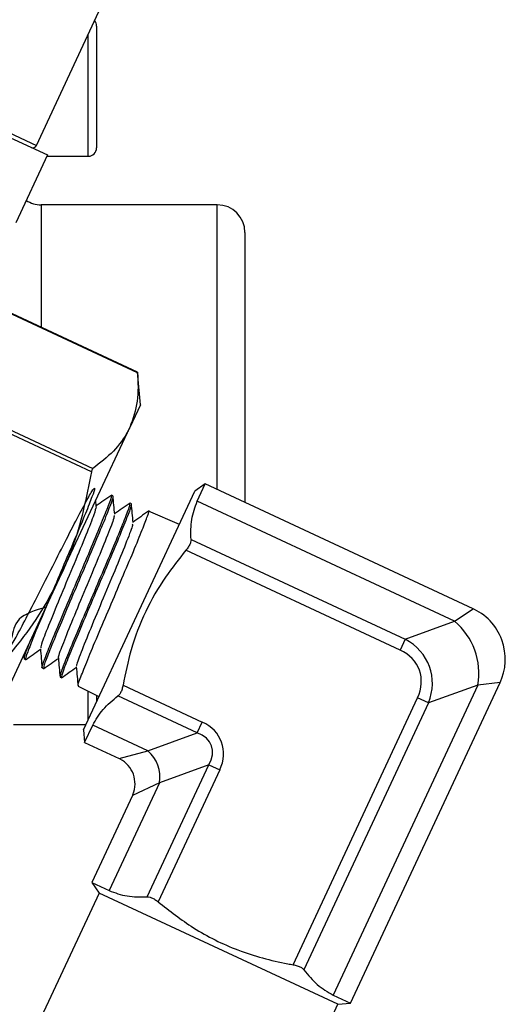
# Model space of a CAD drawing. Units: millimetres. Extents: x 0 to 30656, y 0 to 11387.
# Drawn here: x 980 to 1015, y 1039 to 1110 of the extents above; entities that cross this region are included whole.
import ezdxf

# ---------------------------------------------------------------- set-up
doc = ezdxf.new("R2010")
doc.units = ezdxf.units.MM
doc.header["$LTSCALE"] = 6

msp = doc.modelspace()

# ---------------------------------------------------------------- linework, layer by layer
at = {"color": 7, "linetype": 'Continuous', "lineweight": 25}
for p, q in [((980.88, 1101.425), (985.697, 1111.757)), ((984.616, 1101.504), (984.616, 1109.438)), ((985.216, 1110.041), (985.216, 1102.001)), ((971.363, 1105.863), (980.88, 1101.425)), ((977.128, 1102.844), (981.659, 1100.731)), ((985.216, 1102.001), (985.216, 1101.241)), ((984.616, 1100.641), (984.616, 1101.504)), ((981.659, 1100.731), (979.377, 1095.836)), ((981.617, 1100.641), (984.616, 1100.641)), ((993.916, 1097.135), (981.216, 1097.135)), ((981.216, 1097.135), (981.216, 1088.295)), ((993.916, 1085.135), (993.916, 1097.135)), ((995.916, 1095.135), (995.916, 1085.135)), ((988.166, 1085.054), (977.244, 1090.147)), ((988.168, 1085.008), (977.356, 1090.05)), ((988.37, 1082.706), (988.165, 1085.055)), ((993.916, 1076.589), (993.916, 1085.135)), ((995.916, 1085.135), (995.916, 1075.656)), ((974.136, 1083.143), (984.948, 1078.101)), ((984.838, 1077.866), (974.026, 1082.908)), ((988.37, 1082.706), (987.606, 1081.066)), ((982.665, 1070.47), (987.606, 1081.066)), ((993.056, 1076.99), (992.299, 1076.46)), ((992.472, 1075.739), (993.056, 1076.99)), ((1012.394, 1067.972), (993.056, 1076.99)), ((984.269, 1059.24), (992.299, 1076.46)), ((986.391, 1076.123), (986.288, 1076.168)), ((985.19, 1075.367), (985.151, 1075.803)), ((987.719, 1075.554), (987.625, 1075.594)), ((1011.046, 1067.078), (992.472, 1075.739)), ((991.183, 1074.067), (988.968, 1075.018)), ((992.026, 1072.985), (1007.479, 1065.78)), ((1007.113, 1064.995), (991.66, 1072.2)), ((982.665, 1070.47), (977.724, 1059.874)), ((1011.046, 1067.078), (1012.394, 1067.972)), ((1007.479, 1065.78), (1011.046, 1067.078)), ((1007.479, 1065.78), (1007.113, 1064.995)), ((979.95, 1064.649), (979.978, 1064.33)), ((979.98, 1064.361), (980.083, 1064.309)), ((981.282, 1063.703), (981.377, 1063.655)), ((982.578, 1063.049), (982.666, 1063.005)), ((1003.536, 1039.511), (1014.329, 1062.656)), ((1014.329, 1062.656), (1012.722, 1062.475)), ((983.877, 1062.394), (985.385, 1061.633)), ((984.616, 1059.984), (984.616, 1062.021)), ((987.122, 1062.468), (992.842, 1059.8)), ((1012.722, 1062.475), (1002.286, 1040.094)), ((1012.722, 1062.475), (1009.154, 1061.176)), ((985.216, 1061.718), (985.216, 1061.271)), ((992.476, 1059.016), (986.756, 1061.683)), ((999.389, 1042.283), (1008.369, 1061.542)), ((1009.154, 1061.176), (1000.173, 1041.917)), ((1009.154, 1061.176), (1008.369, 1061.542)), ((992.476, 1059.016), (992.842, 1059.8)), ((979.216, 1059.629), (984.45, 1059.629)), ((984.269, 1059.24), (984.35, 1058.32)), ((984.35, 1058.32), (984.933, 1059.571)), ((988.908, 1057.717), (984.933, 1059.571)), ((988.908, 1057.717), (992.476, 1059.016)), ((984.35, 1058.32), (986.831, 1057.163)), ((986.831, 1057.163), (988.908, 1057.717)), ((988.871, 1047.187), (993.313, 1056.714)), ((994.098, 1056.348), (989.656, 1046.821)), ((993.313, 1056.714), (989.746, 1055.415)), ((993.313, 1056.714), (994.098, 1056.348)), ((989.746, 1055.415), (986.117, 1047.634)), ((989.746, 1055.415), (987.799, 1054.505)), ((987.799, 1054.505), (984.866, 1048.217)), ((984.866, 1048.217), (985.396, 1047.46)), ((984.866, 1048.217), (986.117, 1047.634)), ((985.396, 1047.46), (981.381, 1038.85)), ((1002.616, 1039.43), (985.396, 1047.46)), ((1002.286, 1040.094), (1003.536, 1039.511)), ((998.601, 1030.82), (1002.616, 1039.43)), ((1002.616, 1039.43), (1003.536, 1039.511))]:
    msp.add_line(p, q, dxfattribs=at)
for centre, radius, start, end in [((984.616, 1110.041), 0.6, 0, 39.83972), ((980.608, 1101.552), 0.3, 245, 335), ((984.616, 1101.241), 0.6, 270, 360), ((981.216, 1099.135), 2, 237.16684, 270), ((993.916, 1095.135), 2, 360, 90), ((1010.704, 1064.347), 4, 334.006, 66.66958), ((1007.879, 1063.319), 4.916, 350.11128, 49.88872), ((987.324, 1055.837), 2.458, 350.11128, 49.88872), ((985.986, 1055.35), 2, 337.17884, 62.68823)]:
    msp.add_arc(centre, radius, start, end, dxfattribs=at)
for centre, major_axis, ratio, start_param, end_param in [((1004.864, 1062.221), (4.367, 1.59), 0.860663, 5.624127, 6.942243), ((1004.864, 1062.221), (3.639, 1.325), 0.774597, 5.624127, 6.942243), ((990.593, 1057.027), (-3.639, -1.325), 0.774597, 2.482535, 3.800651), ((990.593, 1057.027), (2.912, 1.06), 0.645497, 5.624127, 6.942243)]:
    msp.add_ellipse(centre, major_axis=major_axis, ratio=ratio, start_param=start_param, end_param=end_param, dxfattribs=at)
for points, knots in [([(988.168, 1085.008), (988.2, 1084.31), (988.264, 1082.902), (987.826, 1081.682), (987.606, 1081.066)], [0, 0, 0, 0, 0.495585, 1, 1, 1, 1]), ([(988.165, 1085.051), (988.165, 1085.052), (988.164, 1085.057), (988.166, 1085.039), (988.168, 1085.016), (988.168, 1085.008)], [0, 0, 0, 0, 0.154065, 0.7091552, 1, 1, 1, 1]), ([(987.606, 1081.066), (987.565, 1080.983), (987.266, 1080.367), (986.493, 1079.305), (985.466, 1078.505), (984.948, 1078.101)], [0, 0, 0, 0, 0.071733, 0.531774, 1, 1, 1, 1]), ([(984.838, 1077.866), (984.467, 1075.985), (983.967, 1073.445), (982.933, 1071.083), (982.665, 1070.47)], [0, 0, 0, 0, 0.740754, 1, 1, 1, 1]), ([(984.948, 1078.101), (984.934, 1078.089), (984.906, 1078.064), (984.871, 1077.995), (984.849, 1077.925), (984.841, 1077.881), (984.838, 1077.866)], [0, 0, 0, 0, 0.287865, 0.576332, 0.854337, 1, 1, 1, 1]), ([(981.557, 1068.094), (980.795, 1067.863), (979.305, 1067.411), (979.112, 1065.713), (978.743, 1065.006), (978.796, 1064.882), (979.149, 1065.463), (979.795, 1066.654), (980.652, 1068.332), (981.662, 1070.285), (982.681, 1072.311), (983.633, 1074.161), (984.408, 1075.627), (984.912, 1076.548), (985.128, 1076.801), (985.003, 1076.368), (984.584, 1075.284), (983.924, 1073.668), (983.083, 1071.708), (982.199, 1069.603), (981.348, 1067.608), (980.643, 1065.918), (980.212, 1064.786), (980.022, 1064.268), (980.098, 1064.352), (980.112, 1064.368)], [0, 0, 0, 0, 0.046729, 0.091452, 0.136232, 0.181019, 0.225805, 0.270642, 0.315448, 0.360306, 0.405181, 0.450042, 0.49496, 0.539851, 0.584787, 0.629748, 0.674686, 0.719684, 0.764661, 0.809675, 0.85472, 0.899736, 0.944814, 0.989878, 1, 1, 1, 1]), ([(981.302, 1063.742), (981.293, 1063.731), (981.218, 1063.634), (981.372, 1064.119), (981.793, 1065.189), (982.484, 1066.855), (983.318, 1068.848), (984.23, 1070.96), (985.065, 1072.96), (985.765, 1074.636), (986.192, 1075.728), (986.353, 1076.226), (986.277, 1076.132), (986.267, 1076.118)], [0, 0, 0, 0, 0.014194, 0.121821, 0.229437, 0.337056, 0.44454, 0.552093, 0.659537, 0.766946, 0.874378, 0.981668, 1, 1, 1, 1]), ([(986.365, 1076.036), (986.377, 1076.043), (986.426, 1076.074), (986.193, 1075.423), (985.688, 1074.151), (984.93, 1072.362), (984.069, 1070.303), (983.165, 1068.204), (982.358, 1066.283), (981.748, 1064.779), (981.376, 1063.829), (981.392, 1063.74), (981.399, 1063.699)], [0, 0, 0, 0, 0.034854, 0.143754, 0.252778, 0.361728, 0.470804, 0.579919, 0.689001, 0.798219, 0.907373, 1, 1, 1, 1]), ([(986.304, 1076.184), (986.113, 1076.05), (985.74, 1075.789), (985.368, 1075.529), (985.187, 1075.403)], [0, 0, 0, 0, 0.513929, 1, 1, 1, 1]), ([(986.517, 1074.794), (986.497, 1075.018), (986.457, 1075.466), (986.417, 1075.915), (986.397, 1076.139)], [0, 0, 0, 0, 0.499913, 1, 1, 1, 1]), ([(985.176, 1075.34), (985.145, 1075.199), (985.082, 1074.908), (984.474, 1073.367), (983.606, 1071.264), (982.636, 1068.943), (981.797, 1066.903), (981.228, 1065.456), (981.2, 1065.249), (981.187, 1065.156)], [0, 0, 0, 0, 0.138183, 0.286022, 0.43391, 0.581877, 0.729917, 0.878011, 1, 1, 1, 1]), ([(982.613, 1063.144), (982.606, 1063.162), (982.586, 1063.209), (982.899, 1064.059), (983.491, 1065.508), (984.298, 1067.409), (985.183, 1069.521), (986.081, 1071.602), (986.846, 1073.444), (987.388, 1074.794), (987.665, 1075.528), (987.608, 1075.513), (987.588, 1075.507)], [0, 0, 0, 0, 0.0651034, 0.1744114, 0.2836545, 0.3929415, 0.5020819, 0.6112727, 0.720398, 0.8294349, 0.9385287, 1, 1, 1, 1]), ([(987.692, 1075.451), (987.696, 1075.418), (987.706, 1075.333), (987.357, 1074.429), (986.74, 1072.934), (985.936, 1071.001), (985.025, 1068.891), (984.151, 1066.816), (983.394, 1065.009), (982.868, 1063.715), (982.633, 1063.035), (982.691, 1063.077), (982.709, 1063.09)], [0, 0, 0, 0, 0.0696304, 0.1793993, 0.2890897, 0.398925, 0.5087524, 0.6186101, 0.7285769, 0.8384642, 0.9484894, 1, 1, 1, 1]), ([(987.635, 1075.606), (987.444, 1075.473), (987.07, 1075.212), (986.697, 1074.95), (986.514, 1074.823)], [0, 0, 0, 0, 0.511592, 1, 1, 1, 1]), ([(987.846, 1074.203), (987.826, 1074.427), (987.786, 1074.875), (987.747, 1075.323), (987.727, 1075.547)], [0, 0, 0, 0, 0.499934, 1, 1, 1, 1]), ([(992.026, 1072.985), (992.017, 1073.472), (992, 1074.454), (992.314, 1075.309), (992.472, 1075.739)], [0, 0, 0, 0, 0.496027, 1, 1, 1, 1]), ([(986.476, 1074.707), (986.474, 1074.643), (986.472, 1074.496), (985.957, 1073.171), (985.134, 1071.164), (984.164, 1068.843), (983.254, 1066.65), (982.648, 1065.109), (982.38, 1064.366), (982.464, 1064.46), (982.471, 1064.468)], [0, 0, 0, 0, 0.110537, 0.256487, 0.402662, 0.548738, 0.695056, 0.841263, 0.987721, 1, 1, 1, 1]), ([(983.894, 1062.46), (983.886, 1062.453), (983.829, 1062.409), (984.052, 1062.999), (984.53, 1064.219), (985.27, 1066), (986.155, 1068.058), (987.055, 1070.203), (987.894, 1072.167), (988.554, 1073.768), (988.912, 1074.741), (989.046, 1075.133), (988.947, 1074.995), (988.938, 1074.982)], [0, 0, 0, 0, 0.01828, 0.126262, 0.234207, 0.342042, 0.449943, 0.557712, 0.665488, 0.773252, 0.880889, 0.988596, 1, 1, 1, 1]), ([(988.966, 1075.023), (988.775, 1074.89), (988.401, 1074.628), (988.026, 1074.367), (987.843, 1074.239)], [0, 0, 0, 0, 0.510933, 1, 1, 1, 1]), ([(987.79, 1074.083), (987.804, 1074.073), (987.846, 1074.043), (987.422, 1072.934), (986.661, 1071.063), (985.694, 1068.746), (984.744, 1066.469), (984.057, 1064.752), (983.711, 1063.829), (983.781, 1063.876), (983.796, 1063.886)], [0, 0, 0, 0, 0.071596, 0.219265, 0.367127, 0.514951, 0.662938, 0.810917, 0.959029, 1, 1, 1, 1]), ([(992.026, 1072.985), (992.022, 1072.923), (992.015, 1072.799), (991.912, 1072.558), (991.782, 1072.352), (991.69, 1072.237), (991.66, 1072.2)], [0, 0, 0, 0, 0.290878, 0.582494, 0.865104, 1, 1, 1, 1]), ([(991.66, 1072.2), (991.156, 1071.568), (990.053, 1070.183), (988.678, 1067.782), (987.668, 1065.139), (987.296, 1063.32), (987.122, 1062.468)], [0, 0, 0, 0, 0.223028, 0.488239, 0.760126, 1, 1, 1, 1]), ([(982.665, 1070.47), (982.209, 1069.582), (981.289, 1067.793), (979.777, 1065.695), (978.761, 1064.486), (978.396, 1064.052)], [0, 0, 0, 0, 0.387133, 0.779771, 1, 1, 1, 1]), ([(980.011, 1064.454), (979.999, 1064.453), (979.954, 1064.446), (980.127, 1064.908), (980.391, 1065.566), (980.47, 1065.763)], [0, 0, 0, 0, 0.198314, 0.758848, 1, 1, 1, 1]), ([(980.077, 1064.295), (980.261, 1064.424), (980.622, 1064.676), (980.982, 1064.927), (981.159, 1065.05)], [0, 0, 0, 0, 0.511747, 1, 1, 1, 1]), ([(981.155, 1065.088), (981.176, 1064.856), (981.217, 1064.392), (981.259, 1063.927), (981.279, 1063.695)], [0, 0, 0, 0, 0.499925, 1, 1, 1, 1]), ([(981.372, 1063.642), (981.557, 1063.771), (981.918, 1064.023), (982.279, 1064.275), (982.455, 1064.399)], [0, 0, 0, 0, 0.510896, 1, 1, 1, 1]), ([(982.453, 1064.428), (982.473, 1064.196), (982.515, 1063.731), (982.556, 1063.266), (982.576, 1063.034)], [0, 0, 0, 0, 0.499923, 1, 1, 1, 1]), ([(982.677, 1063.003), (982.861, 1063.132), (983.22, 1063.382), (983.578, 1063.633), (983.752, 1063.754)], [0, 0, 0, 0, 0.51505, 1, 1, 1, 1]), ([(983.749, 1063.786), (983.77, 1063.553), (983.811, 1063.088), (983.852, 1062.623), (983.873, 1062.39)], [0, 0, 0, 0, 0.499923, 1, 1, 1, 1]), ([(987.122, 1062.468), (987.1, 1062.367), (987.056, 1062.165), (986.946, 1061.909), (986.841, 1061.755), (986.776, 1061.7), (986.756, 1061.683)], [0, 0, 0, 0, 0.290906, 0.582521, 0.86513, 1, 1, 1, 1]), ([(984.933, 1059.571), (985.156, 1059.962), (985.608, 1060.753), (986.371, 1061.371), (986.756, 1061.683)], [0, 0, 0, 0, 0.495344, 1, 1, 1, 1]), ([(986.117, 1047.634), (986.54, 1047.477), (987.394, 1047.162), (988.376, 1047.179), (988.871, 1047.187)], [0, 0, 0, 0, 0.495344, 1, 1, 1, 1]), ([(988.871, 1047.187), (988.933, 1047.184), (989.057, 1047.176), (989.298, 1047.073), (989.505, 1046.944), (989.619, 1046.851), (989.656, 1046.821)], [0, 0, 0, 0, 0.290878, 0.582494, 0.865104, 1, 1, 1, 1]), ([(989.656, 1046.821), (990.485, 1046.171), (992.258, 1044.78), (995.418, 1043.222), (997.912, 1042.552), (999.262, 1042.306), (999.389, 1042.283)], [0, 0, 0, 0, 0.2905367, 0.6211308, 0.9644143, 1, 1, 1, 1]), ([(999.389, 1042.283), (999.489, 1042.261), (999.691, 1042.217), (999.947, 1042.107), (1000.102, 1042.002), (1000.156, 1041.938), (1000.173, 1041.917)], [0, 0, 0, 0, 0.290906, 0.582521, 0.86513, 1, 1, 1, 1]), ([(1000.173, 1041.917), (1000.48, 1041.538), (1001.097, 1040.775), (1001.887, 1040.322), (1002.286, 1040.094)], [0, 0, 0, 0, 0.496027, 1, 1, 1, 1])]:
    msp.add_open_spline(points, degree=3, knots=knots, dxfattribs=at)

doc.saveas('drawing.dxf')
